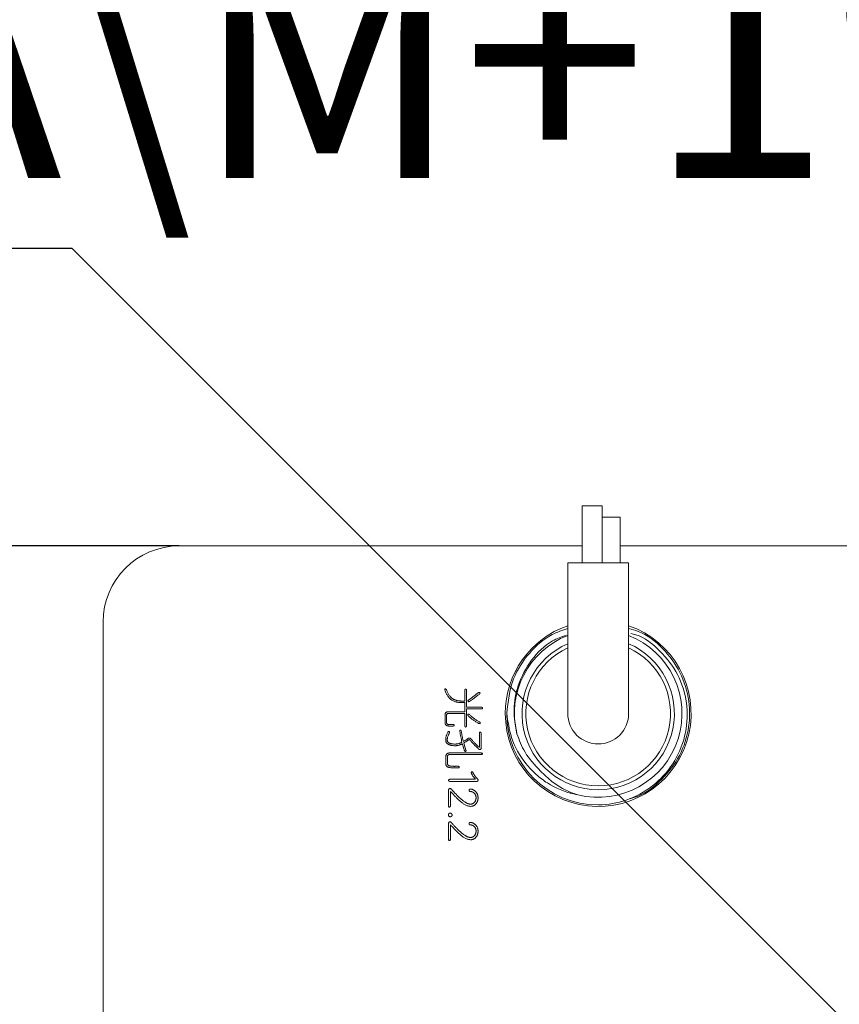
# Model space of a CAD drawing. Units: millimetres. Extents: x 0 to 658, y -1 to 558.
# Drawn here: x 74 to 88, y 66 to 82 of the extents above; entities that cross this region are included whole.
import ezdxf

# ---------------------------------------------------------------- set-up
doc = ezdxf.new("R2010")
doc.units = ezdxf.units.MM
doc.layers.add('图框', color=179, linetype='Continuous')
doc.styles.add('SLDTEXTSTYLE0', font='TXT', dxfattribs={"width": 0.7, "bigfont": 'bigfont'})
doc.styles.add('SLDTEXTSTYLE1', font='TXT', dxfattribs={"width": 0.7})
doc.dimstyles.new('SLDDIMSTYLE2', dxfattribs={"dimtxt": 4, "dimasz": 3, "dimexe": 0, "dimexo": 0.0625, "dimgap": 1, "dimtad": 2, "dimlfac": 4, "dimrnd": 1e-09, "dimzin": 12, "dimdsep": 46, "dimtxsty": 'SLDTEXTSTYLE1', "dimsah": 1, "dimcen": 0.09, "dimadec": 0, "dimazin": 3, "dimtfac": 1, "dimtofl": 0, "dimtmove": 0, "dimatfit": 3, "dimfxl": 0, "dimfrac": 2, "dimtolj": 1, "dimtzin": 12, "dimarcsym": 0})
doc.dimstyles.new('SLDDIMSTYLE6', dxfattribs={"dimtxt": 4, "dimasz": 3, "dimexe": 0, "dimexo": 0.0625, "dimgap": 1, "dimtad": 0, "dimtih": 1, "dimtoh": 1, "dimdec": 3, "dimlfac": 4, "dimrnd": 1e-09, "dimzin": 12, "dimdsep": 46, "dimtxsty": 'SLDTEXTSTYLE1', "dimblk1": 'NONE', "dimsah": 1, "dimcen": 0, "dimadec": 0, "dimazin": 3, "dimtol": 1, "dimtp": 0.025, "dimtfac": 1, "dimtdec": 3, "dimtmove": 0, "dimatfit": 3, "dimldrblk": 'NONE', "dimfxl": 0, "dimfrac": 2, "dimtolj": 1, "dimarcsym": 0})

# ---------------------------------------------------------------- blocks, each defined once
blk = doc.blocks.new('_D_16')
at = {"layer": '图框'}
for p, q in [((77.976, 89.731), (83.143, 89.731)), ((93.013, 43.003), (93.013, 86.009)), ((100.513, 42.197), (100.513, 86.009)), ((83.143, 83.009), (77.976, 83.009)), ((93.013, 83.009), (77.976, 83.009)), ((100.513, 83.009), (93.013, 83.009))]:
    blk.add_line(p, q, dxfattribs=at)
for centre, start, end in [((77.976, 86.37), 90, 270), ((83.143, 86.37), 270, 90)]:
    blk.add_arc(centre, 3.361, start, end, dxfattribs=at)
for points in [[(93.013, 83.009), (96.013, 82.501), (96.013, 83.517)], [(100.513, 83.009), (97.513, 83.517), (97.513, 82.501)]]:
    blk.add_solid(points, dxfattribs=at)
at = {"layer": '图框', "insert": (77.976, 88.882), "char_height": 4, "attachment_point": 1, "style": 'SLDTEXTSTYLE1'}
blk.add_mtext('30', dxfattribs=at)
blk = doc.blocks.new('_D_20')
at = {"layer": '图框'}
for p, q in [((76.763, 73.191), (40.482, 73.191)), ((43.482, 28.191), (43.482, 73.191)), ((76.763, 28.191), (40.482, 28.191))]:
    blk.add_line(p, q, dxfattribs=at)
for points in [[(43.482, 73.191), (42.974, 70.191), (43.99, 70.191)], [(43.482, 28.191), (43.99, 31.191), (42.974, 31.191)]]:
    blk.add_solid(points, dxfattribs=at)
at = {"layer": '图框', "insert": (38.326, 47.208), "char_height": 4, "attachment_point": 1, "rotation": 90, "style": 'SLDTEXTSTYLE1'}
blk.add_mtext('180', dxfattribs=at)
blk = doc.blocks.new('SW_SYMBOL_HOLE_DEPTH')
at = {"layer": '图框', "color": 0}
for p, q in [((0, 875), (800, 875)), ((400, 875), (400, 75)), ((100, 555), (400, 75)), ((700, 555), (400, 75))]:
    blk.add_line(p, q, dxfattribs=at)
blk = doc.blocks.new('_D_22')
at = {"layer": '图框'}
for p, q in [((75.007, 78.072), (41.428, 78.072)), ((92.306, 60.773), (75.007, 78.072)), ((93.72, 59.359), (92.306, 60.773))]:
    blk.add_line(p, q, dxfattribs=at)
blk.add_solid([(92.306, 60.773), (90.544, 63.254), (89.825, 62.535)], dxfattribs=at)
at = {"layer": '图框', "xscale": 0.005290909090909091, "yscale": 0.005290909090909091, "zscale": 0.005290909090909091}
blk.add_blockref('SW_SYMBOL_HOLE_DEPTH', (66.33, 84.006), dxfattribs=at)
at = {"layer": '图框', "attachment_point": 1}
for s, insert, char_height, style in [('0.025', (58.906, 90.602), 2.6, 'SLDTEXTSTYLE1'), ('+', (56.92, 90.602), 2.6, 'SLDTEXTSTYLE1'), ('2-', (41.428, 88.517), 4, 'SLDTEXTSTYLE1'), ('%%c', (46.984, 88.517), 4, 'SLDTEXTSTYLE1'), ('8', (52.008, 88.517), 4, 'SLDTEXTSTYLE1'), ('6', (71.09, 88.517), 4, 'SLDTEXTSTYLE1'), ('0', (58.906, 87.164), 2.6, 'SLDTEXTSTYLE1'), ('连\\M+190DA\\M+192E8\\M+188CA销\\M+18D45', (43.626, 83.228), 4, 'SLDTEXTSTYLE0')]:
    blk.add_mtext(s, dxfattribs=dict(at, insert=insert, char_height=char_height, style=style))
blk = doc.blocks.new('_NONE')

msp = doc.modelspace()

# ---------------------------------------------------------------- linework, layer by layer
at = {"color": 7, "linetype": 'Continuous', "lineweight": 15}
for p, q in [((83.37542, 73.84958), (83.37542, 72.91208)), ((83.37542, 73.84958), (83.53792, 73.84958)), ((83.53792, 73.84958), (83.70042, 73.84958)), ((83.70042, 72.91208), (83.70042, 73.84958)), ((83.70042, 73.66208), (83.83792, 73.66208)), ((83.83792, 73.66208), (84.00042, 73.66208)), ((84.00042, 72.91208), (84.00042, 73.66208)), ((83.37542, 73.19097), (76.76292, 73.19097)), ((117.12542, 73.19097), (84.00042, 73.19097)), ((83.13792, 72.91208), (83.13792, 71.69097)), ((83.13792, 72.91208), (83.63792, 72.91208)), ((83.63792, 72.91208), (84.13792, 72.91208)), ((84.13792, 71.69097), (84.13792, 72.91208)), ((75.51292, 71.94097), (75.51292, 63.19097)), ((83.13792, 71.69097), (83.13792, 70.44097)), ((84.13792, 70.44097), (84.13792, 71.69097)), ((81.45042, 70.82636), (81.45042, 70.64575)), ((81.4757, 70.54345), (81.4757, 70.82636)), ((81.45042, 70.64575), (81.40134, 70.64575)), ((81.40262, 70.62047), (81.45042, 70.62047)), ((81.45042, 70.62047), (81.45042, 70.46909)), ((81.45042, 70.46909), (81.18218, 70.46909)), ((81.7227, 70.54345), (81.4757, 70.54345)), ((81.4757, 70.23674), (81.4757, 70.51561)), ((81.4757, 70.51561), (81.7227, 70.51561)), ((81.12443, 70.41066), (81.12443, 70.29252)), ((81.14962, 70.29645), (81.14962, 70.40672)), ((81.18483, 70.44253), (81.45042, 70.44253)), ((81.45042, 70.44253), (81.45042, 70.23674)), ((81.25654, 70.26065), (81.18886, 70.26065)), ((81.18886, 70.23537), (81.25654, 70.23537)), ((81.68818, 70.11851), (81.68818, 69.89275)), ((81.71601, 69.87151), (81.71601, 70.11851)), ((81.13634, 69.72946), (81.13634, 69.62185)), ((81.16427, 69.62185), (81.16427, 69.72946)), ((81.72005, 69.79321), (81.19949, 69.79321)), ((81.19949, 69.76665), (81.72005, 69.76665)), ((81.34025, 69.57404), (81.29904, 69.57404)), ((81.30435, 69.54749), (81.34025, 69.54749)), ((81.62443, 69.36157), (81.20746, 69.36157)), ((81.20746, 69.32577), (81.63771, 69.32577)), ((81.1809, 69.16661), (81.1809, 68.92885)), ((81.21405, 68.92885), (81.21405, 69.16257)), ((81.1809, 68.6189), (81.1809, 68.38115)), ((81.21405, 68.38115), (81.21405, 68.61487))]:
    msp.add_line(p, q, dxfattribs=at)
for centre, radius, start, end in [((76.76292, 71.94097), 1.25, 90, 180), ((83.63792, 70.44097), 1.525, 180, 70.860526), ((83.63792, 70.44097), 1.525, 109.139474, 180), ((83.63792, 70.44097), 1.375, 111.323686, 194.111869), ((83.63792, 70.44097), 1.25, 113.578178, 66.421822), ((83.63792, 70.44097), 1.375, 255.888131, 68.676314), ((83.63792, 70.44097), 1.1875, 114.901062, 65.098938), ((83.63792, 70.44097), 1.5, 180, 270), ((83.63792, 70.44097), 0.5, 180, 270), ((83.63792, 70.44097), 0.5, 270, 0)]:
    msp.add_arc(centre, radius, start, end, dxfattribs=at)
for points, knots in [([(82.13792, 70.44097), (82.15973, 70.63629), (82.19995, 70.99642), (82.49013, 71.43904), (82.80758, 71.72694), (83.04998, 71.80538), (83.13792, 71.83383)], [0, 0, 0, 0, 0.317374377, 0.585159421, 0.849496522, 1, 1, 1, 1]), ([(84.17405, 71.755), (84.20068, 71.74856), (84.38332, 71.70438), (84.66724, 71.47569), (84.96434, 71.09274), (85.11219, 70.61866), (85.09678, 70.12218), (84.91839, 69.655), (84.59356, 69.27105), (84.17058, 69.02103), (83.83295, 68.94673), (83.65895, 68.94159), (83.63792, 68.94097)], [0, 0, 0, 0, 0.02040353, 0.13993055, 0.25941068, 0.38056532, 0.5017268, 0.62393974, 0.74677167, 0.87005525, 0.98429425, 1, 1, 1, 1]), ([(84.13792, 71.83607), (84.19096, 71.82238), (84.40184, 71.76796), (84.70875, 71.52055), (85.0038, 71.12685), (85.15009, 70.6508), (85.13746, 70.15478), (84.96761, 69.68644), (84.6519, 69.31098), (84.36156, 69.08967), (84.17871, 69.04892), (84.15543, 69.04373)], [0, 0, 0, 0, 0.04484564, 0.17830377, 0.31157824, 0.44642743, 0.57857358, 0.71364938, 0.84629973, 0.98042609, 1, 1, 1, 1]), ([(82.30442, 70.10573), (82.2804, 70.23869), (82.23238, 70.50458), (82.31323, 70.93112), (82.52661, 71.32617), (82.81309, 71.61551), (83.03571, 71.69995), (83.11193, 71.72886)], [0, 0, 0, 0, 0.20312746, 0.40619199, 0.64179433, 0.87735208, 1, 1, 1, 1]), ([(81.14696, 70.83029), (81.14548, 70.83271), (81.14282, 70.83706), (81.13798, 70.84218), (81.13251, 70.84475), (81.12713, 70.84461), (81.12235, 70.84252), (81.11964, 70.83787), (81.119, 70.83179), (81.11989, 70.82746), (81.1204, 70.82498)], [0, 0, 0, 0, 0.17376688, 0.31150809, 0.42568728, 0.53213522, 0.63272049, 0.73021135, 0.84579457, 1, 1, 1, 1]), ([(81.1204, 70.82498), (81.12409, 70.81526), (81.13124, 70.79642), (81.14354, 70.76977), (81.15686, 70.74562), (81.17086, 70.72373), (81.18594, 70.70436), (81.20194, 70.68742), (81.21878, 70.67281), (81.23668, 70.66075), (81.25534, 70.65078), (81.27448, 70.64206), (81.29429, 70.63475), (81.31476, 70.62898), (81.33582, 70.6246), (81.35753, 70.62181), (81.37987, 70.62027), (81.39497, 70.62041), (81.40262, 70.62047)], [0, 0, 0, 0, 0.082509386, 0.159954558, 0.232766658, 0.301283393, 0.366004129, 0.42731665, 0.486012428, 0.542612696, 0.598286056, 0.653735045, 0.709486844, 0.765763588, 0.822376423, 0.880136108, 0.939351327, 1, 1, 1, 1]), ([(81.40134, 70.64575), (81.39455, 70.64567), (81.38116, 70.64551), (81.36133, 70.64668), (81.34207, 70.64925), (81.32336, 70.65313), (81.3051, 70.65806), (81.28746, 70.66456), (81.27028, 70.67209), (81.25362, 70.68108), (81.23753, 70.69181), (81.22228, 70.70487), (81.20781, 70.7202), (81.19414, 70.73784), (81.18115, 70.7577), (81.1689, 70.77982), (81.15724, 70.80413), (81.15046, 70.82139), (81.14696, 70.83029)], [0, 0, 0, 0, 0.059793859, 0.117957943, 0.174783975, 0.230811496, 0.286243874, 0.341253168, 0.396216178, 0.451406435, 0.507808002, 0.566209736, 0.627916178, 0.693152973, 0.762614457, 0.836711775, 0.915783788, 1, 1, 1, 1]), ([(81.4757, 70.82636), (81.47531, 70.82872), (81.47461, 70.83293), (81.47192, 70.83829), (81.46778, 70.84173), (81.46275, 70.84257), (81.45775, 70.84173), (81.4537, 70.8383), (81.45123, 70.8329), (81.45071, 70.82871), (81.45042, 70.82636)], [0, 0, 0, 0, 0.15906653, 0.28325974, 0.39214391, 0.50358632, 0.61288645, 0.72006833, 0.84224516, 1, 1, 1, 1]), ([(81.66693, 70.77983), (81.66486, 70.77819), (81.66043, 70.77468), (81.65342, 70.76906), (81.64539, 70.76305), (81.6368, 70.75616), (81.62717, 70.74893), (81.6168, 70.74096), (81.60558, 70.73241), (81.58992, 70.72047), (81.57079, 70.70592), (81.54914, 70.68955), (81.5296, 70.67504), (81.51728, 70.66595), (81.51151, 70.66169)], [0, 0, 0, 0, 0.04052451, 0.08679353, 0.13818846, 0.19453161, 0.25600308, 0.32321908, 0.39547336, 0.47276596, 0.62593896, 0.76479995, 0.88975519, 1, 1, 1, 1]), ([(81.69083, 70.76261), (81.69269, 70.76451), (81.69594, 70.76783), (81.6989, 70.7737), (81.69823, 70.77951), (81.69458, 70.78396), (81.68917, 70.78696), (81.68226, 70.78702), (81.67462, 70.7846), (81.66968, 70.78154), (81.66693, 70.77983)], [0, 0, 0, 0, 0.14625986, 0.25653372, 0.3494782, 0.45156049, 0.56250075, 0.68027327, 0.82173978, 1, 1, 1, 1]), ([(81.51151, 70.66169), (81.50925, 70.65966), (81.50527, 70.65607), (81.50116, 70.65009), (81.50013, 70.644), (81.50219, 70.63967), (81.50479, 70.63704), (81.50725, 70.63562), (81.51004, 70.63477), (81.51317, 70.63475), (81.51664, 70.63529), (81.52043, 70.63639), (81.52461, 70.63807), (81.52736, 70.63962), (81.52882, 70.64044)], [0, 0, 0, 0, 0.16510501, 0.2907444, 0.38779621, 0.48515849, 0.53809137, 0.58761358, 0.63780481, 0.69486764, 0.75611907, 0.82834246, 0.9091005, 1, 1, 1, 1]), ([(81.52882, 70.64044), (81.53441, 70.6443), (81.54636, 70.65254), (81.56522, 70.66605), (81.58631, 70.68143), (81.6089, 70.69821), (81.63165, 70.71544), (81.65323, 70.73197), (81.67268, 70.74766), (81.68497, 70.75778), (81.69083, 70.76261)], [0, 0, 0, 0, 0.10028932, 0.21459751, 0.34293963, 0.48600427, 0.6306193, 0.76468085, 0.88774752, 1, 1, 1, 1]), ([(81.18218, 70.46909), (81.17754, 70.46907), (81.16886, 70.46904), (81.15665, 70.46677), (81.14635, 70.46229), (81.13785, 70.45583), (81.13139, 70.44724), (81.12696, 70.43672), (81.12456, 70.42427), (81.12448, 70.41539), (81.12443, 70.41066)], [0, 0, 0, 0, 0.14540995, 0.27254539, 0.38744544, 0.49546494, 0.60430243, 0.72109132, 0.85146073, 1, 1, 1, 1]), ([(81.7227, 70.51561), (81.72535, 70.51604), (81.73008, 70.5168), (81.73621, 70.51957), (81.74001, 70.52425), (81.74091, 70.52984), (81.74001, 70.53542), (81.73621, 70.54), (81.73005, 70.54256), (81.72535, 70.54313), (81.7227, 70.54345)], [0, 0, 0, 0, 0.15972615, 0.2846246, 0.39168224, 0.50313846, 0.61267897, 0.71821162, 0.84138811, 1, 1, 1, 1]), ([(81.7227, 70.51561), (81.72535, 70.51604), (81.73008, 70.5168), (81.73621, 70.51957), (81.74001, 70.52425), (81.74091, 70.52984), (81.74001, 70.53542), (81.73621, 70.54), (81.73005, 70.54256), (81.72535, 70.54313), (81.7227, 70.54345)], [0, 0, 0, 0, 0.15972615, 0.2846246, 0.39168224, 0.50313846, 0.61267897, 0.71821162, 0.84138811, 1, 1, 1, 1]), ([(81.14962, 70.40672), (81.14965, 70.40968), (81.14971, 70.41522), (81.15128, 70.42297), (81.15397, 70.42951), (81.158, 70.43472), (81.16301, 70.43884), (81.16939, 70.44134), (81.17677, 70.44274), (81.18204, 70.4426), (81.18483, 70.44253)], [0, 0, 0, 0, 0.15133569, 0.28344706, 0.40233721, 0.51018825, 0.61775109, 0.73068896, 0.85720292, 1, 1, 1, 1]), ([(81.18886, 70.26065), (81.18574, 70.26075), (81.17987, 70.26095), (81.17169, 70.26261), (81.16469, 70.26531), (81.15903, 70.26938), (81.1545, 70.2745), (81.1516, 70.28094), (81.14978, 70.28835), (81.14967, 70.29365), (81.14962, 70.29645)], [0, 0, 0, 0, 0.15336872, 0.28829628, 0.4082737, 0.51915404, 0.62767988, 0.74010636, 0.86281149, 1, 1, 1, 1]), ([(81.52617, 70.42128), (81.52485, 70.42243), (81.52237, 70.42459), (81.5185, 70.42713), (81.51493, 70.42907), (81.51156, 70.43033), (81.50834, 70.43073), (81.50532, 70.43047), (81.50257, 70.42942), (81.5001, 70.4278), (81.49826, 70.4255), (81.49696, 70.42286), (81.49671, 70.41974), (81.49741, 70.41639), (81.49868, 70.41267), (81.50097, 70.40874), (81.5039, 70.40441), (81.5063, 70.40155), (81.50757, 70.40003)], [0, 0, 0, 0, 0.08590516, 0.161502169, 0.227154604, 0.28530615, 0.337318473, 0.385944807, 0.432382095, 0.481141981, 0.529257435, 0.575441963, 0.624068297, 0.679751949, 0.743003001, 0.816630228, 0.902520247, 1, 1, 1, 1]), ([(81.50757, 70.40003), (81.51372, 70.39421), (81.52604, 70.38256), (81.54541, 70.36593), (81.56547, 70.34991), (81.5862, 70.33448), (81.60762, 70.31967), (81.62977, 70.30551), (81.65262, 70.29193), (81.66831, 70.28348), (81.67618, 70.27924)], [0, 0, 0, 0, 0.122081, 0.24441799, 0.36785328, 0.49217695, 0.6168766, 0.74315393, 0.87116415, 1, 1, 1, 1]), ([(81.69211, 70.30314), (81.68444, 70.30726), (81.66918, 70.31546), (81.64684, 70.32854), (81.62517, 70.34234), (81.60414, 70.35682), (81.58364, 70.37183), (81.56386, 70.38763), (81.54462, 70.40402), (81.53232, 70.41553), (81.52617, 70.42128)], [0, 0, 0, 0, 0.12772595, 0.25435893, 0.37987281, 0.50483636, 0.62911952, 0.75277477, 0.8763485, 1, 1, 1, 1]), ([(81.67618, 70.27924), (81.67783, 70.27851), (81.68097, 70.27715), (81.68556, 70.27577), (81.68969, 70.27503), (81.6933, 70.2749), (81.69649, 70.27533), (81.69913, 70.27656), (81.70132, 70.2784), (81.70329, 70.28166), (81.70466, 70.28642), (81.70288, 70.29247), (81.69863, 70.29826), (81.69445, 70.30139), (81.69211, 70.30314)], [0, 0, 0, 0, 0.09608934, 0.18152774, 0.25399113, 0.31847571, 0.37318159, 0.42307033, 0.47125694, 0.52296801, 0.62353329, 0.72409858, 0.84541558, 1, 1, 1, 1]), ([(82.13792, 70.44097), (82.15667, 70.30769), (82.19838, 70.01125), (82.39245, 69.67335), (82.61328, 69.43816), (82.86417, 69.24805), (83.10529, 69.14596), (83.28027, 69.11184), (83.30268, 69.10747)], [0, 0, 0, 0, 0.211011987, 0.469300235, 0.597052564, 0.718682885, 0.963976134, 1, 1, 1, 1]), ([(81.12443, 70.29252), (81.12458, 70.28817), (81.12487, 70.27993), (81.12802, 70.26842), (81.13305, 70.25847), (81.14037, 70.25029), (81.14972, 70.24392), (81.16097, 70.23917), (81.17427, 70.23631), (81.1838, 70.23569), (81.18886, 70.23537)], [0, 0, 0, 0, 0.13314129, 0.25196201, 0.36307506, 0.47207409, 0.58479149, 0.70734623, 0.84447361, 1, 1, 1, 1]), ([(81.17224, 70.13444), (81.16836, 70.12732), (81.16082, 70.1135), (81.15174, 70.09248), (81.14447, 70.07226), (81.13911, 70.05272), (81.13609, 70.03378), (81.1349, 70.01552), (81.13588, 69.99795), (81.13837, 69.98384), (81.14154, 69.97309), (81.14503, 69.96554), (81.14954, 69.95852), (81.15482, 69.9519), (81.16115, 69.94585), (81.16831, 69.94024), (81.1765, 69.93523), (81.18554, 69.93061), (81.19554, 69.92647), (81.20647, 69.92287), (81.21829, 69.91973), (81.23105, 69.91712), (81.24472, 69.91481), (81.25937, 69.9132), (81.27492, 69.91203), (81.28559, 69.91158), (81.29107, 69.91135)], [0, 0, 0, 0, 0.07170055, 0.13907041, 0.20214796, 0.26156189, 0.31793681, 0.37136727, 0.42304468, 0.4731344, 0.49770637, 0.52195999, 0.54632593, 0.57126952, 0.59668859, 0.6235352, 0.65152636, 0.68147242, 0.71317925, 0.74709474, 0.78309412, 0.82129702, 0.86213617, 0.90560632, 0.95153696, 1, 1, 1, 1]), ([(81.19418, 70.11723), (81.19484, 70.11893), (81.19609, 70.1221), (81.19768, 70.12669), (81.1985, 70.13087), (81.19856, 70.13461), (81.19831, 70.13789), (81.1971, 70.14069), (81.19548, 70.14311), (81.19248, 70.14536), (81.18804, 70.14697), (81.18214, 70.1456), (81.17682, 70.141), (81.1739, 70.13682), (81.17224, 70.13444)], [0, 0, 0, 0, 0.09772327, 0.18259007, 0.25930759, 0.32423042, 0.38253709, 0.43367542, 0.48526301, 0.5364915, 0.63245156, 0.7273963, 0.84492943, 1, 1, 1, 1]), ([(81.25654, 70.23537), (81.25919, 70.23577), (81.26389, 70.23648), (81.26993, 70.23903), (81.27379, 70.24321), (81.27477, 70.24832), (81.27378, 70.25341), (81.26993, 70.25749), (81.26386, 70.25982), (81.25919, 70.26035), (81.25654, 70.26065)], [0, 0, 0, 0, 0.16579088, 0.29396087, 0.39910334, 0.50314026, 0.60519343, 0.70881273, 0.8352962, 1, 1, 1, 1]), ([(81.25654, 70.23537), (81.25919, 70.23577), (81.26389, 70.23648), (81.26993, 70.23903), (81.27379, 70.24321), (81.27477, 70.24832), (81.27378, 70.25341), (81.26993, 70.25749), (81.26386, 70.25982), (81.25919, 70.26035), (81.25654, 70.26065)], [0, 0, 0, 0, 0.16579088, 0.29396087, 0.39910334, 0.50314026, 0.60519343, 0.70881273, 0.8352962, 1, 1, 1, 1]), ([(81.39199, 70.15038), (81.39129, 70.15275), (81.39003, 70.15703), (81.38666, 70.16233), (81.38204, 70.16553), (81.37686, 70.16633), (81.3718, 70.16532), (81.36803, 70.16157), (81.36651, 70.15578), (81.3667, 70.15153), (81.36681, 70.1491)], [0, 0, 0, 0, 0.16054524, 0.28950738, 0.40012779, 0.51478677, 0.62238448, 0.72344169, 0.84215512, 1, 1, 1, 1]), ([(81.36681, 70.1491), (81.36923, 70.13391), (81.37408, 70.10349), (81.38264, 70.05799), (81.39199, 70.01248), (81.39907, 69.98225), (81.40262, 69.96712)], [0, 0, 0, 0, 0.248780507, 0.497953406, 0.748670109, 1, 1, 1, 1]), ([(81.42652, 69.9804), (81.42476, 69.98705), (81.42116, 70.00061), (81.41617, 70.0214), (81.41148, 70.043), (81.40691, 70.06507), (81.40256, 70.08719), (81.39886, 70.1089), (81.39508, 70.12985), (81.39301, 70.14362), (81.39199, 70.15038)], [0, 0, 0, 0, 0.11892569, 0.24252412, 0.36960884, 0.50101063, 0.63207822, 0.75928551, 0.8818305, 1, 1, 1, 1]), ([(81.45042, 70.23674), (81.45072, 70.2341), (81.45125, 70.22942), (81.45358, 70.22336), (81.45766, 70.2195), (81.46275, 70.21851), (81.46786, 70.2195), (81.47204, 70.22335), (81.47459, 70.2294), (81.4753, 70.23409), (81.4757, 70.23674)], [0, 0, 0, 0, 0.1647038, 0.29118727, 0.39480657, 0.49685974, 0.60089666, 0.70603913, 0.83420912, 1, 1, 1, 1]), ([(81.71601, 70.11851), (81.71559, 70.12116), (81.71484, 70.12589), (81.71202, 70.132), (81.70742, 70.13593), (81.70178, 70.1368), (81.69618, 70.13593), (81.69166, 70.132), (81.68906, 70.12586), (81.6885, 70.12116), (81.68818, 70.11851)], [0, 0, 0, 0, 0.15933391, 0.28392565, 0.39193953, 0.50312204, 0.61239356, 0.71890361, 0.84177761, 1, 1, 1, 1]), ([(81.28713, 69.93928), (81.28257, 69.93937), (81.27367, 69.93953), (81.26076, 69.94053), (81.2486, 69.9415), (81.23728, 69.9431), (81.22676, 69.94507), (81.21699, 69.94729), (81.20801, 69.94993), (81.19985, 69.95301), (81.19239, 69.95625), (81.1859, 69.9602), (81.18001, 69.96423), (81.1751, 69.96887), (81.17073, 69.97365), (81.16743, 69.97903), (81.1648, 69.9847), (81.16248, 69.99285), (81.16107, 70.00375), (81.16075, 70.01751), (81.1622, 70.03212), (81.16533, 70.04756), (81.17011, 70.06383), (81.1766, 70.08094), (81.18452, 70.09898), (81.19088, 70.111), (81.19418, 70.11723)], [0, 0, 0, 0, 0.04948477, 0.09656711, 0.14051236, 0.18183024, 0.22056651, 0.25673473, 0.29051315, 0.32204227, 0.35134607, 0.37862672, 0.40439882, 0.42857624, 0.45177535, 0.47448346, 0.49677791, 0.5194106, 0.56616366, 0.61563947, 0.66854159, 0.72514095, 0.78629164, 0.85239032, 0.92360643, 1, 1, 1, 1]), ([(81.50088, 70.02958), (81.48819, 70.02102), (81.46355, 70.00439), (81.43861, 69.98823), (81.42652, 69.9804)], [0, 0, 0, 0, 0.51528784, 1, 1, 1, 1]), ([(81.43321, 69.95522), (81.44095, 69.95998), (81.45656, 69.96959), (81.47538, 69.98232), (81.48975, 69.99237), (81.49947, 69.99885), (81.50783, 70.00468), (81.51311, 70.00805), (81.51554, 70.00961)], [0, 0, 0, 0, 0.27627017, 0.55712455, 0.69038229, 0.80952663, 0.91208822, 1, 1, 1, 1]), ([(81.54869, 70.02555), (81.54674, 70.02731), (81.54303, 70.03064), (81.53703, 70.03459), (81.53099, 70.03723), (81.52484, 70.03848), (81.51873, 70.03825), (81.51264, 70.0367), (81.50658, 70.03379), (81.50284, 70.03103), (81.50088, 70.02958)], [0, 0, 0, 0, 0.14716209, 0.27854436, 0.40028557, 0.51442458, 0.62647733, 0.74002418, 0.86402856, 1, 1, 1, 1]), ([(81.51554, 70.00961), (81.51698, 70.01047), (81.51954, 70.01199), (81.52365, 70.01278), (81.52747, 70.01219), (81.52921, 70.01048), (81.5301, 70.00961)], [0, 0, 0, 0, 0.31029686, 0.55358266, 0.77273779, 1, 1, 1, 1]), ([(81.5301, 70.00961), (81.54146, 69.99675), (81.56459, 69.97058), (81.6014, 69.93199), (81.64044, 69.89301), (81.66765, 69.86734), (81.68149, 69.85429)], [0, 0, 0, 0, 0.23725045, 0.48287512, 0.73707116, 1, 1, 1, 1]), ([(81.68149, 69.88882), (81.67011, 69.89941), (81.64722, 69.92073), (81.61373, 69.95417), (81.58081, 69.98915), (81.55945, 70.01336), (81.54869, 70.02555)], [0, 0, 0, 0, 0.24447742, 0.49212882, 0.74427306, 1, 1, 1, 1]), ([(82.69208, 69.49513), (82.59859, 69.59384), (82.42921, 69.77266), (82.34303, 70.00267), (82.30442, 70.10573)], [0, 0, 0, 0, 0.55198794, 1, 1, 1, 1]), ([(81.40262, 69.96712), (81.39729, 69.96484), (81.3869, 69.96038), (81.37126, 69.95472), (81.35617, 69.94974), (81.3415, 69.94578), (81.32726, 69.94286), (81.31352, 69.94062), (81.30017, 69.93941), (81.29143, 69.93932), (81.28713, 69.93928)], [0, 0, 0, 0, 0.145184378, 0.283540785, 0.416639704, 0.543460046, 0.664374941, 0.780872392, 0.892284931, 1, 1, 1, 1]), ([(81.29107, 69.91135), (81.29589, 69.91162), (81.3056, 69.91218), (81.32018, 69.91397), (81.33486, 69.91663), (81.34964, 69.92019), (81.36449, 69.92461), (81.3794, 69.92999), (81.39441, 69.93614), (81.40431, 69.94084), (81.40931, 69.94322)], [0, 0, 0, 0, 0.11747908, 0.23635416, 0.3570918, 0.48008825, 0.60571844, 0.73358318, 0.86551255, 1, 1, 1, 1]), ([(81.40931, 69.94322), (81.41096, 69.93731), (81.41419, 69.92581), (81.41913, 69.90914), (81.42382, 69.89344), (81.42849, 69.87885), (81.43274, 69.86523), (81.43703, 69.85274), (81.44101, 69.84119), (81.44378, 69.83389), (81.44511, 69.83039)], [0, 0, 0, 0, 0.15541956, 0.30262717, 0.44060266, 0.57039509, 0.6907235, 0.80211092, 0.90510265, 1, 1, 1, 1]), ([(81.46774, 69.84101), (81.46464, 69.85001), (81.45836, 69.86827), (81.44966, 69.89638), (81.4412, 69.92543), (81.43589, 69.94521), (81.43321, 69.95522)], [0, 0, 0, 0, 0.23928341, 0.48538631, 0.73945727, 1, 1, 1, 1]), ([(81.44511, 69.83039), (81.44627, 69.82805), (81.44831, 69.82391), (81.45265, 69.8193), (81.45769, 69.81701), (81.46282, 69.81777), (81.46746, 69.82052), (81.46957, 69.82611), (81.46966, 69.8331), (81.46843, 69.83815), (81.46774, 69.84101)], [0, 0, 0, 0, 0.15728828, 0.27796705, 0.37673371, 0.47864035, 0.58046967, 0.68706061, 0.82213672, 1, 1, 1, 1]), ([(81.68818, 69.89275), (81.68793, 69.89207), (81.68746, 69.89074), (81.68591, 69.88927), (81.68379, 69.88867), (81.68231, 69.88877), (81.68149, 69.88882)], [0, 0, 0, 0, 0.25100714, 0.48583768, 0.71387649, 1, 1, 1, 1]), ([(81.68149, 69.85429), (81.68381, 69.85291), (81.68805, 69.85038), (81.69441, 69.8479), (81.70018, 69.84738), (81.70524, 69.84869), (81.70949, 69.8519), (81.71242, 69.85705), (81.71481, 69.86367), (81.71559, 69.86873), (81.71601, 69.87151)], [0, 0, 0, 0, 0.15840481, 0.28919685, 0.3971707, 0.49281024, 0.58897046, 0.70048316, 0.83554634, 1, 1, 1, 1]), ([(81.19949, 69.79321), (81.19465, 69.79297), (81.18546, 69.79251), (81.1726, 69.78949), (81.16151, 69.7845), (81.15257, 69.77715), (81.14533, 69.76805), (81.14024, 69.75685), (81.13712, 69.74376), (81.13661, 69.7344), (81.13634, 69.72946)], [0, 0, 0, 0, 0.14214374, 0.27000799, 0.38598781, 0.49631604, 0.6067957, 0.72492983, 0.85489435, 1, 1, 1, 1]), ([(81.16427, 69.72946), (81.16441, 69.73243), (81.16467, 69.73801), (81.16643, 69.74581), (81.16926, 69.75242), (81.17319, 69.75786), (81.17828, 69.76201), (81.18446, 69.76487), (81.19166, 69.76657), (81.19679, 69.76662), (81.19949, 69.76665)], [0, 0, 0, 0, 0.15133703, 0.28553757, 0.4063939, 0.51670951, 0.62511047, 0.73834286, 0.86236687, 1, 1, 1, 1]), ([(81.72005, 69.76665), (81.7227, 69.76704), (81.72741, 69.76774), (81.73349, 69.77041), (81.73732, 69.77483), (81.73827, 69.78019), (81.73732, 69.78552), (81.73349, 69.78985), (81.72738, 69.79229), (81.72269, 69.79287), (81.72005, 69.79321)], [0, 0, 0, 0, 0.162519483, 0.289025997, 0.395129187, 0.502957445, 0.608835999, 0.713413529, 0.838214685, 1, 1, 1, 1]), ([(81.72005, 69.76665), (81.7227, 69.76704), (81.72741, 69.76774), (81.73349, 69.77041), (81.73732, 69.77483), (81.73827, 69.78019), (81.73732, 69.78552), (81.73349, 69.78985), (81.72738, 69.79229), (81.72269, 69.79287), (81.72005, 69.79321)], [0, 0, 0, 0, 0.162519483, 0.289025997, 0.395129187, 0.502957445, 0.608835999, 0.713413529, 0.838214685, 1, 1, 1, 1]), ([(81.13634, 69.62185), (81.13661, 69.61764), (81.13714, 69.60952), (81.13983, 69.59806), (81.14384, 69.58781), (81.1494, 69.57896), (81.15636, 69.57138), (81.16472, 69.56513), (81.17457, 69.56027), (81.18574, 69.55688), (81.1979, 69.55438), (81.21082, 69.55208), (81.22454, 69.55023), (81.23901, 69.54876), (81.25427, 69.54776), (81.27028, 69.54736), (81.28707, 69.54707), (81.29851, 69.54735), (81.30435, 69.54749)], [0, 0, 0, 0, 0.0608367, 0.11719659, 0.1692176, 0.21897688, 0.26720271, 0.31688993, 0.36873848, 0.42485947, 0.48491262, 0.54785156, 0.61423964, 0.68463375, 0.75766183, 0.83483162, 0.91575636, 1, 1, 1, 1]), ([(81.29904, 69.57404), (81.29389, 69.57396), (81.28385, 69.57379), (81.26926, 69.5739), (81.25555, 69.57426), (81.24273, 69.575), (81.23078, 69.57578), (81.21973, 69.57712), (81.20958, 69.57855), (81.20034, 69.58028), (81.19197, 69.5824), (81.18473, 69.5856), (81.17846, 69.58949), (81.17349, 69.5945), (81.16934, 69.6001), (81.1665, 69.60667), (81.16468, 69.61398), (81.16441, 69.61915), (81.16427, 69.62185)], [0, 0, 0, 0, 0.09694523, 0.18894518, 0.27480424, 0.35518713, 0.43071894, 0.50033599, 0.56460268, 0.62369613, 0.67746976, 0.72668289, 0.77223942, 0.81546431, 0.85881689, 0.90276338, 0.94918615, 1, 1, 1, 1]), ([(81.34025, 69.54749), (81.343, 69.54792), (81.34786, 69.54869), (81.35416, 69.55131), (81.35809, 69.55575), (81.35922, 69.56113), (81.35809, 69.56648), (81.35416, 69.57082), (81.34784, 69.57324), (81.34299, 69.57375), (81.34025, 69.57404)], [0, 0, 0, 0, 0.16506115, 0.292295, 0.39731957, 0.50319005, 0.60716127, 0.71071181, 0.83632439, 1, 1, 1, 1]), ([(81.34025, 69.54749), (81.343, 69.54792), (81.34786, 69.54869), (81.35416, 69.55131), (81.35809, 69.55575), (81.35922, 69.56113), (81.35809, 69.56648), (81.35416, 69.57082), (81.34784, 69.57324), (81.34299, 69.57375), (81.34025, 69.57404)], [0, 0, 0, 0, 0.16506115, 0.292295, 0.39731957, 0.50319005, 0.60716127, 0.71071181, 0.83632439, 1, 1, 1, 1]), ([(81.58322, 69.4745), (81.58184, 69.47673), (81.57933, 69.48078), (81.57407, 69.48507), (81.5681, 69.4869), (81.56312, 69.4859), (81.55948, 69.48422), (81.55734, 69.48214), (81.55581, 69.47957), (81.55492, 69.47643), (81.55481, 69.47272), (81.55521, 69.46845), (81.55635, 69.46365), (81.55745, 69.46032), (81.55804, 69.45856)], [0, 0, 0, 0, 0.13913477, 0.25238344, 0.35414522, 0.46042672, 0.51512451, 0.56579496, 0.61673582, 0.67313732, 0.73788021, 0.81333663, 0.90108303, 1, 1, 1, 1]), ([(83.30268, 69.10747), (83.28107, 69.11448), (83.1318, 69.1629), (82.91134, 69.27934), (82.75377, 69.43442), (82.69208, 69.49513)], [0, 0, 0, 0, 0.093398385, 0.645094565, 1, 1, 1, 1]), ([(81.20746, 69.36157), (81.20541, 69.3614), (81.20159, 69.36107), (81.19633, 69.35978), (81.19172, 69.35848), (81.18807, 69.35632), (81.18503, 69.354), (81.18306, 69.35099), (81.18168, 69.34769), (81.18139, 69.34403), (81.18167, 69.34036), (81.18308, 69.33702), (81.18502, 69.33394), (81.18804, 69.33149), (81.19176, 69.32939), (81.1963, 69.3278), (81.2016, 69.32649), (81.20542, 69.32602), (81.20746, 69.32577)], [0, 0, 0, 0, 0.08787304, 0.16440542, 0.23254731, 0.29246468, 0.34547964, 0.39509308, 0.44504518, 0.4974581, 0.55127143, 0.60122354, 0.65200266, 0.70592645, 0.76584382, 0.83491089, 0.91176654, 1, 1, 1, 1]), ([(81.20746, 69.36157), (81.20541, 69.3614), (81.20159, 69.36107), (81.19633, 69.35978), (81.19172, 69.35848), (81.18807, 69.35632), (81.18503, 69.354), (81.18306, 69.35099), (81.18168, 69.34769), (81.18139, 69.34403), (81.18167, 69.34036), (81.18308, 69.33702), (81.18502, 69.33394), (81.18804, 69.33149), (81.19176, 69.32939), (81.1963, 69.3278), (81.2016, 69.32649), (81.20542, 69.32602), (81.20746, 69.32577)], [0, 0, 0, 0, 0.08787304, 0.16440542, 0.23254731, 0.29246468, 0.34547964, 0.39509308, 0.44504518, 0.4974581, 0.55127143, 0.60122354, 0.65200266, 0.70592645, 0.76584382, 0.83491089, 0.91176654, 1, 1, 1, 1]), ([(81.55804, 69.45856), (81.56051, 69.453), (81.5652, 69.44244), (81.57267, 69.4278), (81.58012, 69.4152), (81.58767, 69.40415), (81.59574, 69.39393), (81.60457, 69.38365), (81.61406, 69.37266), (81.6209, 69.36535), (81.62443, 69.36157)], [0, 0, 0, 0, 0.154380902, 0.292683398, 0.416429593, 0.525260535, 0.631852458, 0.746273459, 0.868813167, 1, 1, 1, 1]), ([(81.65758, 69.36826), (81.65288, 69.37307), (81.64375, 69.38242), (81.63119, 69.39673), (81.61987, 69.41055), (81.60982, 69.42399), (81.60119, 69.43711), (81.59388, 69.44986), (81.58771, 69.46215), (81.58469, 69.47047), (81.58322, 69.4745)], [0, 0, 0, 0, 0.1543614, 0.29992434, 0.43685986, 0.5643513, 0.68500186, 0.79692654, 0.90160525, 1, 1, 1, 1]), ([(81.63771, 69.32577), (81.63982, 69.32596), (81.64375, 69.32631), (81.64926, 69.3274), (81.65402, 69.32886), (81.65807, 69.33067), (81.66138, 69.33296), (81.66374, 69.3358), (81.66553, 69.33891), (81.66659, 69.34354), (81.66669, 69.34941), (81.66533, 69.35626), (81.66225, 69.36269), (81.65918, 69.36636), (81.65758, 69.36826)], [0, 0, 0, 0, 0.09896267, 0.18517879, 0.26247952, 0.33193987, 0.39251507, 0.44920144, 0.50354701, 0.55909658, 0.66981226, 0.77652902, 0.88378686, 1, 1, 1, 1]), ([(81.2287, 69.19848), (81.22635, 69.20075), (81.22195, 69.20499), (81.21406, 69.209), (81.20599, 69.21063), (81.19926, 69.20973), (81.1942, 69.20757), (81.19082, 69.2047), (81.18791, 69.20084), (81.1856, 69.19594), (81.18377, 69.19003), (81.18231, 69.18315), (81.18137, 69.17522), (81.18106, 69.16959), (81.1809, 69.16661)], [0, 0, 0, 0, 0.11812943, 0.22086436, 0.31657447, 0.41269078, 0.46224028, 0.51466557, 0.57156175, 0.63650431, 0.71028092, 0.7954902, 0.89145162, 1, 1, 1, 1]), ([(81.21405, 69.16257), (81.22641, 69.14888), (81.25129, 69.12133), (81.28993, 69.08079), (81.33023, 69.04093), (81.36432, 69.00798), (81.39244, 68.98322), (81.41368, 68.9668), (81.43509, 68.95276), (81.45656, 68.941), (81.4781, 68.93145), (81.49974, 68.92425), (81.52147, 68.91915), (81.53611, 68.91768), (81.54338, 68.91695)], [0, 0, 0, 0, 0.13163786, 0.2648245, 0.39946309, 0.53596491, 0.60294809, 0.66667104, 0.72733275, 0.78542907, 0.8411481, 0.8951466, 0.94792032, 1, 1, 1, 1]), ([(81.53944, 68.95413), (81.53626, 68.9543), (81.52979, 68.95465), (81.52006, 68.95631), (81.51017, 68.95868), (81.50012, 68.96185), (81.48985, 68.96579), (81.47946, 68.97063), (81.4689, 68.97627), (81.45452, 68.9849), (81.43645, 68.99706), (81.41487, 69.01307), (81.39323, 69.03065), (81.36475, 69.05607), (81.33049, 69.08914), (81.29797, 69.1228), (81.2739, 69.14905), (81.25738, 69.16683), (81.24257, 69.18319), (81.23316, 69.19356), (81.2287, 69.19848)], [0, 0, 0, 0, 0.02373544, 0.04821096, 0.07331007, 0.0994006, 0.12659556, 0.15509637, 0.18468513, 0.21565872, 0.27989675, 0.34672168, 0.41559911, 0.48734836, 0.63078977, 0.76990774, 0.83571047, 0.89581582, 0.95058391, 1, 1, 1, 1]), ([(81.5421, 69.20113), (81.54039, 69.2009), (81.53714, 69.20046), (81.53259, 69.19936), (81.52871, 69.19758), (81.52566, 69.19514), (81.52307, 69.1924), (81.5214, 69.18897), (81.52027, 69.18511), (81.52011, 69.18087), (81.52027, 69.17663), (81.52142, 69.17275), (81.52307, 69.16926), (81.52562, 69.1664), (81.52876, 69.16399), (81.53256, 69.16197), (81.53712, 69.16066), (81.54039, 69.16017), (81.5421, 69.15992)], [0, 0, 0, 0, 0.07684891, 0.14628878, 0.20770679, 0.2649721, 0.31980108, 0.37402354, 0.43321258, 0.49763165, 0.56205072, 0.62123975, 0.67676475, 0.73269177, 0.78995708, 0.85268127, 0.92291546, 1, 1, 1, 1]), ([(81.5421, 69.20113), (81.54039, 69.2009), (81.53714, 69.20046), (81.53259, 69.19936), (81.52871, 69.19758), (81.52566, 69.19514), (81.52307, 69.1924), (81.5214, 69.18897), (81.52027, 69.18511), (81.52011, 69.18087), (81.52027, 69.17663), (81.52142, 69.17275), (81.52307, 69.16926), (81.52562, 69.1664), (81.52876, 69.16399), (81.53256, 69.16197), (81.53712, 69.16066), (81.54039, 69.16017), (81.5421, 69.15992)], [0, 0, 0, 0, 0.07684891, 0.14628878, 0.20770679, 0.2649721, 0.31980108, 0.37402354, 0.43321258, 0.49763165, 0.56205072, 0.62123975, 0.67676475, 0.73269177, 0.78995708, 0.85268127, 0.92291546, 1, 1, 1, 1]), ([(81.66693, 69.05772), (81.66651, 69.06366), (81.66569, 69.07522), (81.66276, 69.09189), (81.65883, 69.10741), (81.65344, 69.12169), (81.647, 69.13482), (81.63929, 69.14672), (81.63033, 69.15739), (81.62023, 69.16668), (81.6097, 69.17478), (81.59936, 69.18191), (81.58929, 69.18796), (81.57946, 69.19294), (81.56976, 69.1967), (81.56032, 69.1994), (81.5511, 69.20095), (81.54506, 69.20107), (81.5421, 69.20113)], [0, 0, 0, 0, 0.085494025, 0.166172075, 0.242519147, 0.314879536, 0.384738479, 0.45207867, 0.517864026, 0.584112146, 0.648487537, 0.708390054, 0.764309284, 0.816913671, 0.86636851, 0.913289736, 0.957612483, 1, 1, 1, 1]), ([(81.63368, 69.06037), (81.63344, 69.05594), (81.63299, 69.04735), (81.63134, 69.0349), (81.62876, 69.02341), (81.62558, 69.01276), (81.62141, 69.00313), (81.6166, 68.99432), (81.61085, 68.98652), (81.60434, 68.97961), (81.59723, 68.97371), (81.58996, 68.96835), (81.58221, 68.96412), (81.57433, 68.96034), (81.566, 68.95767), (81.55744, 68.95554), (81.54853, 68.95436), (81.5425, 68.95421), (81.53944, 68.95413)], [0, 0, 0, 0, 0.08347531, 0.1619174, 0.23586331, 0.30494699, 0.37072842, 0.43287073, 0.49333655, 0.5526937, 0.61091451, 0.66707199, 0.72232405, 0.77670464, 0.83133315, 0.88655075, 0.9425691, 1, 1, 1, 1]), ([(81.5421, 69.15992), (81.54476, 69.15985), (81.55004, 69.1597), (81.55791, 69.15845), (81.56567, 69.15651), (81.57332, 69.15369), (81.5809, 69.15015), (81.58838, 69.14583), (81.59569, 69.14061), (81.60294, 69.13482), (81.60973, 69.12816), (81.61575, 69.12067), (81.62089, 69.1124), (81.62526, 69.10346), (81.62854, 69.09367), (81.63123, 69.08327), (81.63302, 69.07207), (81.63345, 69.06435), (81.63368, 69.06037)], [0, 0, 0, 0, 0.053173019, 0.105564158, 0.158995261, 0.212715226, 0.268446159, 0.326024734, 0.385324645, 0.447787904, 0.51130557, 0.575201121, 0.639418801, 0.705692177, 0.773703861, 0.845422782, 0.920446223, 1, 1, 1, 1]), ([(81.54338, 68.91695), (81.54778, 68.91716), (81.5564, 68.91756), (81.56899, 68.91968), (81.58096, 68.92292), (81.59234, 68.92737), (81.60312, 68.93298), (81.61322, 68.93985), (81.62271, 68.94786), (81.63148, 68.957), (81.63958, 68.96698), (81.64655, 68.97787), (81.65258, 68.98943), (81.65764, 69.00169), (81.66156, 69.01471), (81.66437, 69.02844), (81.66628, 69.04285), (81.66671, 69.05269), (81.66693, 69.05772)], [0, 0, 0, 0, 0.06330963, 0.12399008, 0.18311247, 0.24132581, 0.29930966, 0.35736054, 0.41657119, 0.47757852, 0.53927224, 0.60098936, 0.66318888, 0.72639312, 0.79141185, 0.85834703, 0.92775145, 1, 1, 1, 1]), ([(81.1809, 68.92885), (81.18109, 68.92695), (81.18146, 68.92334), (81.18251, 68.91831), (81.18399, 68.91406), (81.18571, 68.91048), (81.18801, 68.90779), (81.19069, 68.90579), (81.19378, 68.90461), (81.19713, 68.90424), (81.20047, 68.90461), (81.20358, 68.90581), (81.20634, 68.90778), (81.20874, 68.91047), (81.21056, 68.91406), (81.21215, 68.9183), (81.21327, 68.92334), (81.21378, 68.92695), (81.21405, 68.92885)], [0, 0, 0, 0, 0.08797707, 0.16654502, 0.23512632, 0.29439525, 0.3478076, 0.3963019, 0.44636094, 0.49791527, 0.5494696, 0.59952864, 0.64924675, 0.70364772, 0.76362033, 0.83271227, 0.91161146, 1, 1, 1, 1]), ([(81.20873, 68.8054), (81.20659, 68.8054), (81.20252, 68.80538), (81.19685, 68.80394), (81.19191, 68.80172), (81.18797, 68.7982), (81.18488, 68.79375), (81.18261, 68.78833), (81.18128, 68.78192), (81.18103, 68.77734), (81.1809, 68.77491)], [0, 0, 0, 0, 0.13527812, 0.25730254, 0.36795865, 0.47552497, 0.58742402, 0.70944843, 0.84564996, 1, 1, 1, 1]), ([(81.1809, 68.77491), (81.18102, 68.77287), (81.18125, 68.76899), (81.18275, 68.76353), (81.18516, 68.75884), (81.18831, 68.75473), (81.19263, 68.75171), (81.19767, 68.74929), (81.20359, 68.74764), (81.20787, 68.7472), (81.21011, 68.74697)], [0, 0, 0, 0, 0.13513306, 0.25671799, 0.37120556, 0.48233463, 0.59558224, 0.71590254, 0.85119224, 1, 1, 1, 1]), ([(81.24061, 68.77619), (81.2403, 68.77841), (81.23971, 68.78263), (81.23753, 68.7884), (81.23484, 68.79349), (81.23107, 68.79755), (81.22664, 68.80092), (81.22137, 68.80334), (81.21532, 68.80496), (81.21101, 68.80525), (81.20873, 68.8054)], [0, 0, 0, 0, 0.139670124, 0.266245639, 0.383836601, 0.497160704, 0.610019408, 0.730265928, 0.85768689, 1, 1, 1, 1]), ([(81.21011, 68.74697), (81.21242, 68.7471), (81.21678, 68.74733), (81.22288, 68.74881), (81.22813, 68.75116), (81.23246, 68.75448), (81.23593, 68.75868), (81.23848, 68.76374), (81.24004, 68.76971), (81.24041, 68.77395), (81.24061, 68.77619)], [0, 0, 0, 0, 0.14496163, 0.27457327, 0.39274196, 0.50458047, 0.61447982, 0.73259446, 0.85872696, 1, 1, 1, 1]), ([(81.2287, 68.65077), (81.22635, 68.65304), (81.22195, 68.65728), (81.21406, 68.66129), (81.20599, 68.66292), (81.19926, 68.66202), (81.1942, 68.65986), (81.19082, 68.65699), (81.18791, 68.65313), (81.1856, 68.64823), (81.18377, 68.64233), (81.18231, 68.63545), (81.18137, 68.62751), (81.18106, 68.62189), (81.1809, 68.6189)], [0, 0, 0, 0, 0.118129429, 0.220864358, 0.316574473, 0.412690782, 0.462240282, 0.514665573, 0.571561751, 0.636504311, 0.710280916, 0.795490202, 0.891451622, 1, 1, 1, 1]), ([(81.21405, 68.61487), (81.22641, 68.60117), (81.25129, 68.57362), (81.28993, 68.53308), (81.33023, 68.49322), (81.36432, 68.46028), (81.39244, 68.43551), (81.41368, 68.41909), (81.43509, 68.40505), (81.45656, 68.39329), (81.4781, 68.38374), (81.49974, 68.37654), (81.52147, 68.37144), (81.53611, 68.36997), (81.54338, 68.36924)], [0, 0, 0, 0, 0.13163786, 0.2648245, 0.39946309, 0.53596491, 0.60294809, 0.66667104, 0.72733275, 0.78542907, 0.8411481, 0.8951466, 0.94792032, 1, 1, 1, 1]), ([(81.53944, 68.40643), (81.53626, 68.4066), (81.52979, 68.40694), (81.52006, 68.4086), (81.51017, 68.41097), (81.50012, 68.41415), (81.48985, 68.41808), (81.47946, 68.42292), (81.4689, 68.42856), (81.45452, 68.4372), (81.43645, 68.44935), (81.41487, 68.46536), (81.39323, 68.48294), (81.36475, 68.50836), (81.33049, 68.54143), (81.29797, 68.5751), (81.2739, 68.60134), (81.25738, 68.61913), (81.24257, 68.63548), (81.23316, 68.64585), (81.2287, 68.65077)], [0, 0, 0, 0, 0.02373544, 0.04821096, 0.07331007, 0.0994006, 0.12659556, 0.15509637, 0.18468513, 0.21565872, 0.27989675, 0.34672168, 0.41559911, 0.48734836, 0.63078977, 0.76990774, 0.83571047, 0.89581582, 0.95058391, 1, 1, 1, 1]), ([(81.5421, 68.65343), (81.54039, 68.65319), (81.53714, 68.65275), (81.53259, 68.65166), (81.52871, 68.64987), (81.52566, 68.64743), (81.52307, 68.64469), (81.5214, 68.64126), (81.52027, 68.6374), (81.52011, 68.63316), (81.52027, 68.62892), (81.52142, 68.62504), (81.52307, 68.62155), (81.52562, 68.61869), (81.52876, 68.61628), (81.53256, 68.61426), (81.53712, 68.61296), (81.54039, 68.61247), (81.5421, 68.61221)], [0, 0, 0, 0, 0.07684891, 0.14628878, 0.20770679, 0.2649721, 0.31980108, 0.37402354, 0.43321258, 0.49763165, 0.56205072, 0.62123975, 0.67676475, 0.73269177, 0.78995708, 0.85268127, 0.92291546, 1, 1, 1, 1]), ([(81.5421, 68.65343), (81.54039, 68.65319), (81.53714, 68.65275), (81.53259, 68.65166), (81.52871, 68.64987), (81.52566, 68.64743), (81.52307, 68.64469), (81.5214, 68.64126), (81.52027, 68.6374), (81.52011, 68.63316), (81.52027, 68.62892), (81.52142, 68.62504), (81.52307, 68.62155), (81.52562, 68.61869), (81.52876, 68.61628), (81.53256, 68.61426), (81.53712, 68.61296), (81.54039, 68.61247), (81.5421, 68.61221)], [0, 0, 0, 0, 0.07684891, 0.14628878, 0.20770679, 0.2649721, 0.31980108, 0.37402354, 0.43321258, 0.49763165, 0.56205072, 0.62123975, 0.67676475, 0.73269177, 0.78995708, 0.85268127, 0.92291546, 1, 1, 1, 1]), ([(81.66693, 68.51001), (81.66651, 68.51595), (81.66569, 68.52751), (81.66276, 68.54418), (81.65883, 68.5597), (81.65344, 68.57398), (81.647, 68.58711), (81.63929, 68.59901), (81.63033, 68.60969), (81.62023, 68.61897), (81.6097, 68.62707), (81.59936, 68.6342), (81.58929, 68.64025), (81.57946, 68.64524), (81.56976, 68.64899), (81.56032, 68.65169), (81.5511, 68.65324), (81.54506, 68.65337), (81.5421, 68.65343)], [0, 0, 0, 0, 0.08549402, 0.16617208, 0.24251915, 0.31487954, 0.38473848, 0.45207867, 0.51786403, 0.58411215, 0.64848754, 0.70839005, 0.76430928, 0.81691367, 0.86636851, 0.91328974, 0.95761248, 1, 1, 1, 1]), ([(81.5421, 68.61221), (81.54476, 68.61214), (81.55004, 68.61199), (81.55791, 68.61074), (81.56567, 68.6088), (81.57332, 68.60598), (81.5809, 68.60244), (81.58838, 68.59812), (81.59569, 68.5929), (81.60294, 68.58712), (81.60973, 68.58045), (81.61575, 68.57296), (81.62089, 68.56469), (81.62526, 68.55575), (81.62854, 68.54596), (81.63123, 68.53556), (81.63302, 68.52436), (81.63345, 68.51664), (81.63368, 68.51266)], [0, 0, 0, 0, 0.05317302, 0.10556416, 0.15899526, 0.21271523, 0.26844616, 0.32602473, 0.38532465, 0.4477879, 0.51130557, 0.57520112, 0.6394188, 0.70569218, 0.77370386, 0.84542278, 0.92044622, 1, 1, 1, 1]), ([(81.1809, 68.38115), (81.18109, 68.37924), (81.18146, 68.37563), (81.18251, 68.3706), (81.18399, 68.36636), (81.18571, 68.36277), (81.18801, 68.36008), (81.19069, 68.35808), (81.19378, 68.3569), (81.19713, 68.35653), (81.20047, 68.3569), (81.20358, 68.3581), (81.20634, 68.36007), (81.20874, 68.36276), (81.21056, 68.36635), (81.21215, 68.3706), (81.21327, 68.37563), (81.21378, 68.37924), (81.21405, 68.38115)], [0, 0, 0, 0, 0.08797707, 0.16654502, 0.23512632, 0.29439525, 0.3478076, 0.3963019, 0.44636094, 0.49791527, 0.5494696, 0.59952864, 0.64924675, 0.70364772, 0.76362033, 0.83271227, 0.91161146, 1, 1, 1, 1]), ([(81.63368, 68.51266), (81.63344, 68.50823), (81.63299, 68.49964), (81.63134, 68.48719), (81.62876, 68.4757), (81.62558, 68.46505), (81.62141, 68.45542), (81.6166, 68.44662), (81.61085, 68.43881), (81.60434, 68.4319), (81.59723, 68.426), (81.58996, 68.42065), (81.58221, 68.41641), (81.57433, 68.41263), (81.566, 68.40997), (81.55744, 68.40783), (81.54853, 68.40666), (81.5425, 68.4065), (81.53944, 68.40643)], [0, 0, 0, 0, 0.08347531, 0.1619174, 0.23586331, 0.30494699, 0.37072842, 0.43287073, 0.49333655, 0.5526937, 0.61091451, 0.66707199, 0.72232405, 0.77670464, 0.83133315, 0.88655075, 0.9425691, 1, 1, 1, 1]), ([(81.54338, 68.36924), (81.54778, 68.36945), (81.5564, 68.36985), (81.56899, 68.37198), (81.58096, 68.37521), (81.59234, 68.37966), (81.60312, 68.38527), (81.61322, 68.39214), (81.62271, 68.40016), (81.63148, 68.4093), (81.63958, 68.41927), (81.64655, 68.43017), (81.65258, 68.44172), (81.65764, 68.45398), (81.66156, 68.467), (81.66437, 68.48074), (81.66628, 68.49514), (81.66671, 68.50498), (81.66693, 68.51001)], [0, 0, 0, 0, 0.06330963, 0.12399008, 0.18311247, 0.24132581, 0.29930966, 0.35736054, 0.41657119, 0.47757852, 0.53927224, 0.60098936, 0.66318888, 0.72639312, 0.79141185, 0.85834703, 0.92775145, 1, 1, 1, 1])]:
    msp.add_open_spline(points, degree=3, knots=knots, dxfattribs=at)

# ---------------------------------------------------------------- dimensions: what is measured, and where the dimension line sits
at = {"layer": '图框'}
dim = msp.add_diameter_dim_2p(p1=(93.72003, 59.35887), p2=(92.30582, 60.77308), text='2-<>{\\fGDT;x}6\\P连接定位销孔', dimstyle='SLDDIMSTYLE6', dxfattribs=at)
dim.commit()
dim.dimension.update_dxf_attribs({"geometry": '_D_22', "text_midpoint": (57.59258, 84.37993), "dimtype": 163})
dim = msp.add_linear_dim(base=(93.01292, 83.00922), p1=(100.51292, 42.19722), p2=(93.01292, 43.00347), dimstyle='SLDDIMSTYLE2', dxfattribs=at)
dim.commit()
dim.dimension.update_dxf_attribs({"geometry": '_D_16', "text_midpoint": (80.55964, 83.00922), "dimtype": 160})
dim = msp.add_linear_dim(base=(43.4822, 73.19097), p1=(76.76292, 28.19097), p2=(76.76292, 73.19097), angle=90, dimstyle='SLDDIMSTYLE2', dxfattribs=at)
dim.commit()
dim.dimension.update_dxf_attribs({"geometry": '_D_20', "text_midpoint": (43.4822, 50.69097), "dimtype": 160})

doc.saveas('drawing.dxf')
